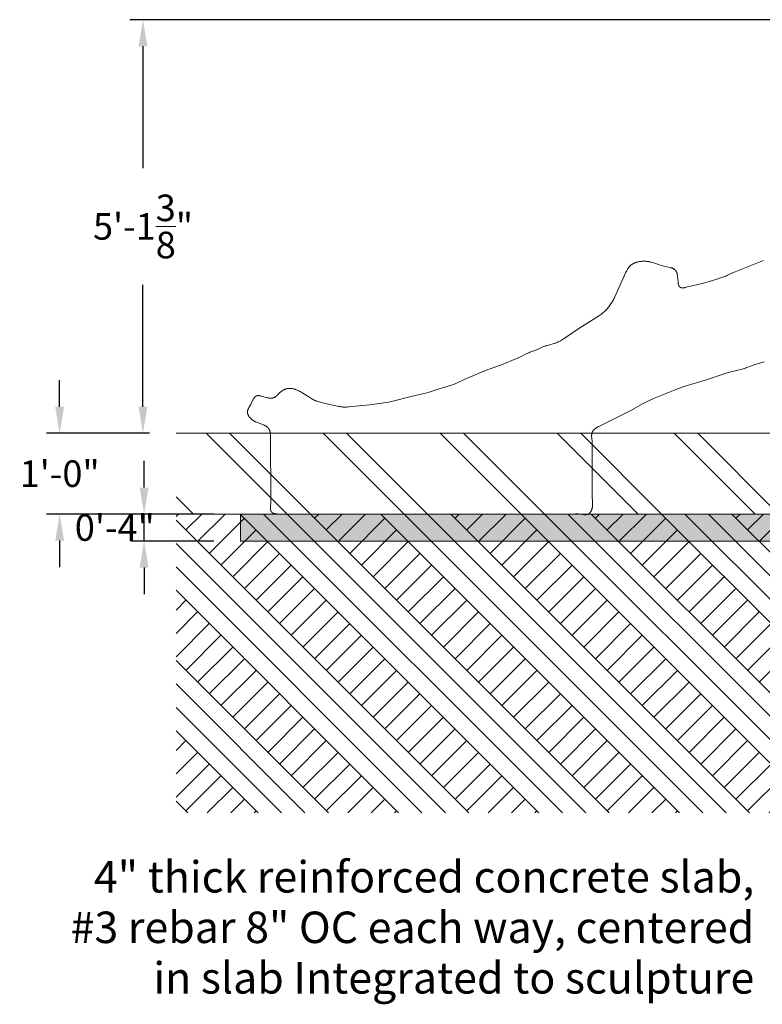
# Model space of a CAD drawing. Units: inches. Extents: x -302 to 296, y -181 to 270.
# Drawn here: x -264 to -154, y 117 to 263 of the extents above; entities that cross this region are included whole.
import ezdxf

# ---------------------------------------------------------------- set-up
doc = ezdxf.new("R2010")
doc.units = ezdxf.units.IN
doc.header["$LTSCALE"] = 500
doc.header["$MEASUREMENT"] = 0
for name, color, linetype, lineweight, true_color in [('0_Pen_No__61_Pen_No__61_Pen_No__1', 7, 'Continuous', 15, 0x000000), ('0_Pen_No__61_Pen_No__61_Pen_No__101', 7, 'Continuous', 18, 0x848484), ('0_Pen_No__61_Pen_No__61_Pen_No__160', 7, 'Continuous', 13, 0x7b6569), ('2D Drafting - General_Pen_No__1', 7, 'Continuous', 15, 0x000000), ('2D Drafting - General_Pen_No__101', 7, 'Continuous', 18, 0x000000), ('Annotation - Label_Pen_No__160', 7, 'Continuous', 13, 0x000000), ('MAKE2D$VISIBLE$LINES$DEFAU_Pen_No__1', 7, 'Continuous', 15, 0x000000), ('MAKE2D$VISIBLE$LINES$MAKE2_Pen_No__1', 7, 'Continuous', 15, 0x000000)]:
    doc.layers.add(name, color=color, linetype=linetype, lineweight=lineweight, true_color=true_color)
doc.layers.add('Dimensioning - General', color=7, linetype='Continuous', true_color=0x000000)
doc.styles.add('Arial', font='txt')
doc.dimstyles.new('GFRC ASTM', dxfattribs={"dimtxt": 3.93701, "dimasz": 3.93701, "dimexe": 1.968505, "dimexo": 3.93701, "dimgap": 3.93701, "dimtad": 0, "dimtih": 1, "dimtoh": 1, "dimdec": 3, "dimzin": 1, "dimdsep": 46, "dimlunit": 4, "dimtxsty": 'Arial', "dimcen": 5.905515, "dimazin": 0, "dimtfac": 1, "dimtdec": 4, "dimtix": 1, "dimtmove": 1, "dimatfit": 3, "dimfxl": 0, "dimtolj": 1, "dimtzin": 1, "dimarcsym": 0})

# ---------------------------------------------------------------- blocks, each defined once
blk = doc.blocks.new('*D13')
at = {"layer": 'Defpoints', "color": 0}
for p in [(-246.1, 263.34), (-65.01, 263.34), (-241.19, 201.97)]:
    blk.add_point(p, dxfattribs=at)
at = {"layer": 'Dimensioning - General', "color": 0, "linetype": 'Continuous', "lineweight": -2}
for p, q in [((-68.95, 263.34), (-248.07, 263.34)), ((-246.1, 259.4), (-246.1, 241.3)), ((-246.1, 205.91), (-246.1, 224.01)), ((-245.13, 201.97), (-248.07, 201.97))]:
    blk.add_line(p, q, dxfattribs=at)
at = {"layer": 'Dimensioning - General', "color": 0}
for points in [[(-245.45, 259.4), (-246.76, 259.4), (-246.1, 263.34)], [(-246.76, 205.91), (-245.45, 205.91), (-246.1, 201.97)]]:
    blk.add_solid(points, dxfattribs=at)
at = {"layer": 'Dimensioning - General', "color": 0, "lineweight": 13, "insert": (-246.1, 232.66), "char_height": 3.937, "attachment_point": 5, "style": 'Arial'}
blk.add_mtext('\\A1;5\'-1{\\H1.000000x;\\S3/8;}"', dxfattribs=at)
blk = doc.blocks.new('*D17')
at = {"layer": 'Defpoints', "color": 0}
for p in [(-245.94, 189.97), (-231.62, 189.97), (-231.62, 185.97)]:
    blk.add_point(p, dxfattribs=at)
at = {"layer": 'Dimensioning - General', "color": 0, "linetype": 'Continuous', "lineweight": -2}
for p, q in [((-245.94, 193.91), (-245.94, 197.85)), ((-235.56, 189.97), (-247.9, 189.97)), ((-245.94, 185.97), (-245.94, 189.97)), ((-235.56, 185.97), (-247.9, 185.97)), ((-245.94, 182.04), (-245.94, 178.1))]:
    blk.add_line(p, q, dxfattribs=at)
at = {"layer": 'Dimensioning - General', "color": 0}
for points in [[(-246.59, 193.91), (-245.28, 193.91), (-245.94, 189.97)], [(-245.28, 182.04), (-246.59, 182.04), (-245.94, 185.97)]]:
    blk.add_solid(points, dxfattribs=at)
at = {"layer": 'Dimensioning - General', "color": 0, "lineweight": 13, "insert": (-250.29, 187.97), "char_height": 3.937, "attachment_point": 5, "style": 'Arial'}
blk.add_mtext('\\A1;0\'-4"', dxfattribs=at)
blk = doc.blocks.new('*D18')
at = {"layer": 'Defpoints', "color": 0}
for p in [(-258.47, 201.97), (-241.19, 201.97), (-241.19, 189.97)]:
    blk.add_point(p, dxfattribs=at)
at = {"layer": 'Dimensioning - General', "color": 0, "linetype": 'Continuous', "lineweight": -2}
for p, q in [((-258.47, 205.91), (-258.47, 209.85)), ((-245.13, 201.97), (-260.44, 201.97)), ((-258.47, 201.97), (-258.47, 201.92)), ((-245.13, 189.97), (-260.44, 189.97)), ((-258.47, 189.97), (-258.47, 190.03)), ((-258.47, 186.04), (-258.47, 182.1))]:
    blk.add_line(p, q, dxfattribs=at)
at = {"layer": 'Dimensioning - General', "color": 0}
for points in [[(-259.13, 205.91), (-257.81, 205.91), (-258.47, 201.97)], [(-257.81, 186.04), (-259.13, 186.04), (-258.47, 189.97)]]:
    blk.add_solid(points, dxfattribs=at)
at = {"layer": 'Dimensioning - General', "color": 0, "lineweight": 13, "insert": (-258.47, 195.97), "char_height": 3.937, "attachment_point": 5, "style": 'Arial'}
blk.add_mtext('\\A1;1\'-0"', dxfattribs=at)

msp = doc.modelspace()

# ---------------------------------------------------------------- hatches: boundary and pattern name
at = {"layer": '0_Pen_No__61_Pen_No__61_Pen_No__101', "linetype": 'Continuous', "lineweight": 18, "true_color": 0x848484, "extrusion": (0, 0, -1)}
h = msp.add_hatch(dxfattribs=at)
h.set_pattern_fill('Earth', color=252, style=0, pattern_type=2)
h.set_pattern_definition([(45, (0, 0), (-5.21143, 5.21143), []), (45, (-1.737, 1.737), (-10.4229, 10.4229), []), (45, (-3.474, 3.474), (-10.4229, 10.4229), []), (135, (-5.2114, 5.2114), (1.737144, 1.737144), [7.37008, -7.37008])])
h.paths.add_polyline_path([(241.1943, 189.974), (-177.3492, 189.974), (-177.3492, 145.628), (241.1943, 145.628)], flags=0)
at = {"layer": '0_Pen_No__61_Pen_No__61_Pen_No__160', "linetype": 'Continuous', "lineweight": 13, "true_color": 0x7b6569, "extrusion": (0, 0, -1)}
h = msp.add_hatch(dxfattribs=at)
h.set_pattern_fill('Insulation', color=8, style=0, pattern_type=2)
h.set_pattern_definition([(45, (0, 0), (-8.6857, 8.6857), []), (45, (-1.737, 1.737), (-8.6857, 8.6857), [])])
h.paths.add_polyline_path([(241.1943, 201.974), (-177.3492, 201.974), (-177.3492, 189.974), (241.1943, 189.974)], flags=0)
at = {"layer": '2D Drafting - General_Pen_No__101', "linetype": 'Continuous', "lineweight": 18, "true_color": 0x848484, "extrusion": (0, 0, -1)}
h = msp.add_hatch(dxfattribs=at)
h.set_pattern_fill('CONCRETE_1', color=252, style=0, pattern_type=2)
h.set_pattern_definition([(50, (0, 0), (-7.1726, 0.62752), [0.75, -8.25]), (355, (0, 0), (-1.38751, 7.52192), [0.6, -6.6]), (100.4514, (0.598, -0.052), (5.7851, 6.8944), [0.6374, -7.01142]), (46.1842, (0, 2), (-10.6724, 1.6552), [1.125, -12.375]), (96.6356, (0.889, 1.862), (9.34663, 9.74118), [0.9561, -10.51713]), (351.184, (0, 2), (9.3466, 9.7412), [0.9, -9.9]), (21, (1, 1.5), (-5.96907, 4.02619), [0.75, -8.25]), (326, (1, 1.5), (2.43315, 7.2515), [0.6, -6.6]), (71.4514, (1.4974, 1.1645), (8.40223, 3.2253), [0.6374, -7.01142]), (37.5, (0, 0), (0.121599, 3.328939), [0.019845, -6.500155, 0.019845, -6.680155, 0.019845, -6.605155]), (7.5, (0, 0), (2.630695, 3.944117), [0.012715, -3.807285, 0.012715, -6.357285, 0.012715, -2.512285]), (327.5, (-2.23, 0), (-5.338224, 0.225549), [0.02065, -2.47935, 0.02065, -7.77935, 0.02065, -10.32935]), (317.5, (-3.23, 0), (5.83186, 1.00105), [0.01578, -3.23422, 0.01578, -5.16422, 0.01578, -7.33422])])
h.paths.add_polyline_path([(231.6246, 189.974), (33.6246, 189.974), (33.6246, 185.974), (231.6246, 185.974)], flags=0)

# ---------------------------------------------------------------- linework, layer by layer
at = {"layer": '0_Pen_No__61_Pen_No__61_Pen_No__1', "color": 7, "linetype": 'Continuous', "lineweight": 15, "true_color": 0xffffff}
msp.add_lwpolyline([(-154.0007, 227.599), (-158.1871, 225.9447), (-158.505, 225.8079), (-159.445, 225.3648), (-159.6034, 225.2955), (-159.7633, 225.23), (-159.925, 225.1691), (-160.0883, 225.1121), (-161.0812, 224.8035), (-162.0638, 224.469), (-162.3947, 224.3635), (-162.7302, 224.2684), (-163.0682, 224.1825), (-164.3953, 223.8864), (-165.4603, 223.6261), (-165.5535, 223.6049), (-165.6458, 223.5858), (-165.7367, 223.5694), (-165.7814, 223.5625), (-165.8255, 223.5564), (-165.869, 223.5514), (-165.9119, 223.5474), (-165.9539, 223.5446), (-165.9952, 223.5429), (-166.0356, 223.5426), (-166.0555, 223.5429), (-166.0751, 223.5436), (-166.0944, 223.5447), (-166.1135, 223.5461), (-166.1324, 223.5479), (-166.1509, 223.5501), (-166.1692, 223.5527), (-166.1872, 223.5557), (-166.2049, 223.5591), (-166.2223, 223.5629), (-166.2393, 223.5672), (-166.2561, 223.5719), (-166.2725, 223.5771), (-166.2886, 223.5827), (-166.3043, 223.5888), (-166.3121, 223.5921), (-166.3197, 223.5954), (-166.3273, 223.5989), (-166.3347, 223.6025), (-166.3421, 223.6062), (-166.3494, 223.6101), (-166.3566, 223.6141), (-166.3637, 223.6182), (-166.3707, 223.6224), (-166.3776, 223.6268), (-166.3844, 223.6313), (-166.3911, 223.636), (-166.3977, 223.6407), (-166.4042, 223.6456), (-166.4106, 223.6507), (-166.4169, 223.6559), (-166.4231, 223.6612), (-166.4292, 223.6666), (-166.4352, 223.6722), (-166.4411, 223.6779), (-166.4469, 223.6838), (-166.4526, 223.6898), (-166.4582, 223.6959), (-166.4637, 223.7021), (-166.4691, 223.7084), (-166.4745, 223.7149), (-166.4849, 223.7282), (-166.4949, 223.742), (-166.5046, 223.7563), (-166.514, 223.771), (-166.523, 223.7862), (-166.5317, 223.8018), (-166.5401, 223.8178), (-166.5482, 223.8343), (-166.5559, 223.8511), (-166.5634, 223.8684), (-166.5706, 223.8861), (-166.5775, 223.9041), (-166.5841, 223.9225), (-166.5904, 223.9413), (-166.6024, 223.9798), (-166.6133, 224.0197), (-166.6234, 224.0608), (-166.6325, 224.1031), (-166.6409, 224.1464), (-166.6486, 224.1908), (-166.6618, 224.2821), (-166.6729, 224.3765), (-166.7185, 224.9709), (-166.737, 225.165), (-166.7485, 225.2593), (-166.7618, 225.3517), (-166.7771, 225.4419), (-166.7948, 225.5298), (-166.8046, 225.5727), (-166.8151, 225.615), (-166.8262, 225.6566), (-166.8381, 225.6975), (-166.8508, 225.7377), (-166.8643, 225.7771), (-166.8786, 225.8157), (-166.8937, 225.8535), (-166.9097, 225.8904), (-166.9267, 225.9266), (-166.9446, 225.9618), (-166.9635, 225.9961), (-166.9733, 226.0129), (-166.9834, 226.0295), (-166.9937, 226.0459), (-167.0043, 226.062), (-167.0152, 226.0779), (-167.0264, 226.0935), (-167.0378, 226.1088), (-167.0495, 226.124), (-167.0615, 226.1388), (-167.0738, 226.1534), (-167.0863, 226.1678), (-167.0992, 226.1818), (-167.1124, 226.1957), (-167.1258, 226.2092), (-167.1396, 226.2225), (-167.1537, 226.2355), (-167.1681, 226.2482), (-167.1828, 226.2606), (-167.1978, 226.2728), (-167.2131, 226.2847), (-167.2287, 226.2964), (-167.2446, 226.3077), (-167.2608, 226.3189), (-167.2772, 226.3298), (-167.3109, 226.3509), (-167.3456, 226.371), (-167.3812, 226.3903), (-167.4178, 226.4088), (-167.4553, 226.4264), (-167.4936, 226.4433), (-167.5327, 226.4594), (-167.5725, 226.4749), (-167.613, 226.4897), (-167.6541, 226.5039), (-167.7381, 226.5306), (-167.8241, 226.5553), (-167.9116, 226.5784), (-168.7955, 226.7825), (-169.1297, 226.8732), (-169.4568, 226.9706), (-170.44, 227.2848), (-170.6068, 227.3324), (-170.7747, 227.3756), (-170.859, 227.3953), (-170.9436, 227.4135), (-171.0285, 227.43), (-171.1137, 227.4448), (-171.1992, 227.4577), (-171.2849, 227.4687), (-171.3708, 227.4777), (-171.457, 227.4848), (-171.5433, 227.4901), (-171.6297, 227.4933), (-171.7162, 227.4947), (-171.8028, 227.4941), (-171.8894, 227.4916), (-171.9761, 227.4872), (-172.0627, 227.4808), (-172.1492, 227.4725), (-172.2356, 227.4623), (-172.3219, 227.4501), (-172.408, 227.436), (-172.494, 227.4199), (-172.5797, 227.4019), (-172.665, 227.3819), (-172.7497, 227.3598), (-172.8338, 227.3355), (-172.9171, 227.3091), (-172.9993, 227.2804), (-173.0804, 227.2493), (-173.1602, 227.2159), (-173.2386, 227.1799), (-173.2771, 227.161), (-173.3153, 227.1415), (-173.353, 227.1213), (-173.3903, 227.1004), (-173.4271, 227.0789), (-173.4633, 227.0567), (-173.4991, 227.0338), (-173.5344, 227.0102), (-173.569, 226.986), (-173.6031, 226.961), (-173.6366, 226.9353), (-173.6695, 226.9089), (-173.7018, 226.8817), (-173.7334, 226.8539), (-173.7644, 226.8252), (-173.7947, 226.7959), (-173.8243, 226.7658), (-173.8534, 226.7351), (-173.8818, 226.7037), (-173.9096, 226.6717), (-173.9369, 226.6391), (-173.9636, 226.6059), (-174.0154, 226.5378), (-174.0652, 226.4677), (-174.113, 226.3958), (-174.159, 226.3221), (-174.2034, 226.247), (-174.2462, 226.1706), (-174.2876, 226.0931), (-174.3277, 226.0146), (-174.4045, 225.8557), (-176.0443, 222.2238), (-176.1188, 222.0677), (-176.1962, 221.913), (-176.2771, 221.76), (-176.3614, 221.6088), (-176.4493, 221.4595), (-176.5408, 221.3124), (-176.6357, 221.1674), (-176.7341, 221.0248), (-176.836, 220.8845), (-176.9414, 220.7469), (-177.0502, 220.612), (-177.1625, 220.48), (-177.2783, 220.3512), (-177.3977, 220.2259), (-177.5207, 220.1044), (-177.6474, 219.9869), (-177.7777, 219.8736), (-177.9117, 219.7649), (-178.0494, 219.6609), (-178.1903, 219.5609), (-178.3336, 219.4641), (-181.4012, 217.5091), (-183.1171, 216.3379), (-183.7005, 215.9635), (-183.9966, 215.7824), (-184.1465, 215.6952), (-184.298, 215.6115), (-184.4513, 215.5321), (-184.5287, 215.4943), (-184.6068, 215.4579), (-184.6854, 215.4229), (-184.7647, 215.3896), (-184.8447, 215.3581), (-184.9253, 215.3283), (-185.0068, 215.3005), (-185.0889, 215.2743), (-185.2547, 215.2262), (-185.9272, 215.0558), (-186.0941, 215.0094), (-186.1769, 214.9844), (-186.2592, 214.9577), (-186.3408, 214.9294), (-186.4218, 214.8995), (-186.5823, 214.8356), (-186.7414, 214.7673), (-187.5316, 214.4107), (-187.6922, 214.3457), (-188.6668, 213.9858), (-188.8273, 213.9215), (-188.9864, 213.8536), (-189.1441, 213.7825), (-190.0805, 213.3312), (-191.3509, 212.7788), (-192.3066, 212.3709), (-192.6281, 212.2426), (-194.5827, 211.5373), (-194.9041, 211.4085), (-198.413, 209.928), (-199.6764, 209.3577), (-199.9941, 209.2204), (-200.1546, 209.1565), (-200.3166, 209.0968), (-200.4804, 209.0418), (-200.6456, 208.9908), (-201.6483, 208.7158), (-201.9796, 208.6146), (-203.622, 208.0651), (-203.9541, 207.9673), (-204.2887, 207.8789), (-204.6259, 207.8009), (-205.643, 207.5878), (-206.316, 207.4241), (-209.0028, 206.7476), (-209.6795, 206.6001), (-210.3605, 206.4742), (-211.7295, 206.2617), (-212.4166, 206.1747), (-215.5212, 205.8835), (-215.6944, 205.8709), (-215.8676, 205.8613), (-216.0406, 205.8557), (-216.2133, 205.855), (-216.2995, 205.8567), (-216.3856, 205.86), (-216.4715, 205.865), (-216.5573, 205.8717), (-216.643, 205.8802), (-216.7285, 205.8905), (-216.899, 205.9158), (-217.0691, 205.9463), (-217.2389, 205.981), (-219.2691, 206.4332), (-219.6071, 206.5135), (-219.7751, 206.5572), (-219.9421, 206.6043), (-220.1075, 206.6553), (-220.2711, 206.711), (-220.3521, 206.7408), (-220.4325, 206.772), (-220.5122, 206.8047), (-220.5913, 206.839), (-220.6696, 206.8749), (-220.7472, 206.9124), (-220.9005, 206.9915), (-221.0516, 207.0755), (-221.2007, 207.1636), (-221.4946, 207.3485), (-222.3662, 207.9141), (-222.5142, 208.0033), (-222.6641, 208.0898), (-222.8163, 208.173), (-222.9713, 208.2524), (-223.1294, 208.3273), (-223.2094, 208.3628), (-223.2902, 208.3967), (-223.3716, 208.4288), (-223.4535, 208.4591), (-223.5359, 208.4873), (-223.6189, 208.5132), (-223.7022, 208.5368), (-223.786, 208.5578), (-223.87, 208.576), (-223.9544, 208.5914), (-223.9967, 208.598), (-224.039, 208.6037), (-224.0814, 208.6087), (-224.1239, 208.6128), (-224.1663, 208.6161), (-224.2088, 208.6185), (-224.2514, 208.6201), (-224.2939, 208.6207), (-224.3365, 208.6204), (-224.3791, 208.6192), (-224.4216, 208.617), (-224.4642, 208.614), (-224.5066, 208.61), (-224.549, 208.6051), (-224.5914, 208.5993), (-224.6336, 208.5926), (-224.6757, 208.585), (-224.7177, 208.5765), (-224.7596, 208.5671), (-224.8013, 208.5568), (-224.8428, 208.5456), (-224.8841, 208.5336), (-224.9252, 208.5206), (-224.9661, 208.5068), (-225.0068, 208.4921), (-225.0472, 208.4766), (-225.0873, 208.4602), (-225.1271, 208.4429), (-225.1666, 208.4247), (-225.2059, 208.4057), (-225.2447, 208.3859), (-225.2832, 208.3652), (-225.3214, 208.3436), (-225.3591, 208.3213), (-225.3965, 208.298), (-225.4334, 208.274), (-225.4699, 208.2491), (-225.506, 208.2234), (-225.5416, 208.1969), (-225.5767, 208.1695), (-225.6113, 208.1413), (-225.6455, 208.1124), (-225.7125, 208.0527), (-225.7781, 207.9909), (-226.1557, 207.6089), (-226.2184, 207.5489), (-226.2818, 207.4915), (-226.3139, 207.464), (-226.3461, 207.4373), (-226.3787, 207.4116), (-226.4116, 207.3869), (-226.4449, 207.3634), (-226.4786, 207.3409), (-226.5127, 207.3197), (-226.5299, 207.3096), (-226.5472, 207.2999), (-226.5647, 207.2905), (-226.5823, 207.2814), (-226.6, 207.2727), (-226.6179, 207.2644), (-226.6359, 207.2564), (-226.654, 207.2489), (-226.6723, 207.2417), (-226.6907, 207.2349), (-226.7092, 207.2284), (-226.7279, 207.2223), (-226.7467, 207.2166), (-226.7656, 207.2112), (-226.7846, 207.2062), (-226.8038, 207.2015), (-226.8231, 207.1971), (-226.8425, 207.1931), (-226.8817, 207.186), (-226.9213, 207.1801), (-226.9614, 207.1755), (-227.0019, 207.1721), (-227.0428, 207.1699), (-227.0841, 207.1687), (-227.1258, 207.1686), (-227.1679, 207.1696), (-227.2103, 207.1715), (-227.253, 207.1744), (-227.2961, 207.1783), (-227.3395, 207.183), (-227.4271, 207.1949), (-227.5158, 207.2098), (-227.6054, 207.2275), (-227.6959, 207.2477), (-227.787, 207.2699), (-228.5219, 207.4774), (-228.6108, 207.4989), (-228.6983, 207.5173), (-228.7413, 207.5253), (-228.7839, 207.5322), (-228.8259, 207.5381), (-228.8674, 207.5429), (-228.9084, 207.5465), (-228.9487, 207.5489), (-228.9883, 207.5499), (-229.0079, 207.5498), (-229.0273, 207.5494), (-229.0465, 207.5487), (-229.0656, 207.5475), (-229.0844, 207.546), (-229.1031, 207.544), (-229.1215, 207.5417), (-229.1398, 207.5389), (-229.1578, 207.5357), (-229.1757, 207.532), (-229.1933, 207.528), (-229.2107, 207.5234), (-229.2279, 207.5184), (-229.2449, 207.5129), (-229.2616, 207.5069), (-229.2781, 207.5005), (-229.2944, 207.4935), (-229.3104, 207.486), (-229.3262, 207.478), (-229.3417, 207.4695), (-229.357, 207.4604), (-229.3721, 207.4509), (-229.3869, 207.4409), (-229.4016, 207.4305), (-229.416, 207.4195), (-229.4302, 207.4081), (-229.4442, 207.3963), (-229.458, 207.384), (-229.4716, 207.3713), (-229.485, 207.3582), (-229.4983, 207.3446), (-229.5113, 207.3307), (-229.5242, 207.3164), (-229.5369, 207.3017), (-229.5495, 207.2867), (-229.5619, 207.2712), (-229.5863, 207.2394), (-229.6101, 207.2062), (-229.6334, 207.1717), (-229.6563, 207.1361), (-229.6787, 207.0995), (-229.7225, 207.0231), (-229.765, 206.9434), (-229.8067, 206.8608), (-229.9722, 206.5148), (-230.0589, 206.341), (-230.1507, 206.1722), (-230.3783, 205.7703), (-230.419, 205.6924), (-230.4567, 205.615), (-230.4743, 205.5765), (-230.491, 205.538), (-230.5066, 205.4997), (-230.5212, 205.4613), (-230.5346, 205.4231), (-230.5467, 205.3848), (-230.5576, 205.3466), (-230.5671, 205.3083), (-230.5713, 205.2892), (-230.5752, 205.2701), (-230.5786, 205.2509), (-230.5817, 205.2318), (-230.5844, 205.2126), (-230.5867, 205.1934), (-230.5886, 205.1742), (-230.59, 205.155), (-230.591, 205.1358), (-230.5916, 205.1165), (-230.5918, 205.0972), (-230.5914, 205.0779), (-230.5907, 205.0586), (-230.5894, 205.0392), (-230.5877, 205.0199), (-230.5856, 205.0005), (-230.583, 204.9811), (-230.58, 204.9616), (-230.5765, 204.9422), (-230.5727, 204.9228), (-230.5684, 204.9034), (-230.5637, 204.884), (-230.5586, 204.8646), (-230.5531, 204.8452), (-230.5472, 204.8258), (-230.5409, 204.8064), (-230.5343, 204.7871), (-230.5273, 204.7678), (-230.5121, 204.7293), (-230.4956, 204.691), (-230.4777, 204.6529), (-230.4584, 204.6149), (-230.4379, 204.5773), (-230.4162, 204.5399), (-230.3933, 204.5028), (-230.3693, 204.4661), (-230.3442, 204.4298), (-230.3181, 204.3938), (-230.291, 204.3583), (-230.263, 204.3232), (-230.2342, 204.2887), (-230.2045, 204.2547), (-230.174, 204.2212), (-230.1428, 204.1883), (-230.111, 204.156), (-230.0785, 204.1244), (-230.0454, 204.0935), (-230.0118, 204.0632), (-229.9778, 204.0337), (-229.9433, 204.005), (-229.9084, 203.9771), (-229.8732, 203.9499), (-229.8378, 203.9237), (-229.802, 203.8983), (-229.766, 203.8736), (-229.7297, 203.8497), (-229.6563, 203.8042), (-229.5819, 203.7613), (-229.5066, 203.7208), (-229.4303, 203.6825), (-229.3531, 203.6461), (-229.275, 203.6115), (-229.1163, 203.5461), (-228.4536, 203.3015), (-228.2852, 203.2349), (-228.2022, 203.1997), (-228.1204, 203.1629), (-228.0402, 203.1243), (-227.962, 203.0837), (-227.9238, 203.0626), (-227.8862, 203.0409), (-227.8493, 203.0187), (-227.8131, 202.9958), (-227.7777, 202.9723), (-227.7431, 202.9481), (-227.7094, 202.9232), (-227.6766, 202.8976), (-227.6447, 202.8712), (-227.6138, 202.8441), (-227.584, 202.8162), (-227.5553, 202.7875), (-227.5414, 202.7728), (-227.5277, 202.7579), (-227.5144, 202.7428), (-227.5013, 202.7275), (-227.4886, 202.712), (-227.4762, 202.6962), (-227.4641, 202.6802), (-227.4523, 202.6639), (-227.4408, 202.6475), (-227.4297, 202.6308), (-227.4189, 202.6138), (-227.4084, 202.5967), (-227.3982, 202.5793), (-227.3884, 202.5617), (-227.3788, 202.5439), (-227.3695, 202.5259), (-227.3518, 202.4893), (-227.3353, 202.452), (-227.3198, 202.4139), (-227.3054, 202.3751), (-227.292, 202.3356), (-227.2796, 202.2956), (-227.2681, 202.2549), (-227.2575, 202.2137), (-227.2478, 202.1719), (-227.2388, 202.1297), (-227.2307, 202.087), (-227.2233, 202.0439), (-227.2105, 201.9566), (-227.2003, 201.868), (-227.1922, 201.7784), (-227.186, 201.6882), (-227.1779, 201.5068), (-227.1736, 201.326), (-227.1247, 192.3399), (-227.1256, 191.9932), (-227.131, 191.814), (-227.1801, 191.0584), (-227.1827, 190.9654), (-227.1827, 190.8744), (-227.1815, 190.8298), (-227.1795, 190.7859), (-227.1765, 190.7427), (-227.1725, 190.7003), (-227.1675, 190.6588), (-227.1613, 190.6182), (-227.1578, 190.5983), (-227.1539, 190.5786), (-227.1497, 190.5592), (-227.1452, 190.5401), (-227.1404, 190.5213), (-227.1352, 190.5027), (-227.1297, 190.4844), (-227.1238, 190.4665), (-227.1175, 190.4488), (-227.1108, 190.4315), (-227.1038, 190.4145), (-227.0963, 190.3978), (-227.0884, 190.3815), (-227.0802, 190.3655), (-227.0715, 190.3499), (-227.0623, 190.3347), (-227.0528, 190.3198), (-227.0427, 190.3053), (-227.0323, 190.2912), (-227.0268, 190.2843), (-227.0213, 190.2775), (-227.0156, 190.2708), (-227.0099, 190.2642), (-226.998, 190.2513), (-226.9856, 190.2388), (-226.9728, 190.2267), (-226.9596, 190.2149), (-226.9459, 190.2036), (-226.9318, 190.1926), (-226.9172, 190.1819), (-226.9023, 190.1717), (-226.887, 190.1617), (-226.8713, 190.1521), (-226.8552, 190.1429), (-226.8387, 190.134), (-226.8219, 190.1254), (-226.8047, 190.1171), (-226.7872, 190.1092), (-226.7694, 190.1015), (-226.7512, 190.0941), (-226.7327, 190.0871), (-226.7139, 190.0803), (-226.6754, 190.0676), (-226.6358, 190.056), (-226.5952, 190.0454), (-226.5536, 190.0358), (-226.511, 190.0271), (-226.4676, 190.0193), (-226.4235, 190.0123), (-226.3787, 190.0061), (-226.2872, 189.9959), (-226.1939, 189.9882), (-226.0992, 189.9827), (-225.9081, 189.9764), (-183.463, 189.9679), (-181.9209, 189.9988), (-181.7465, 189.9963), (-181.5691, 189.9885), (-181.4792, 189.9822), (-181.3883, 189.974), (-180.832, 189.905), (-180.7403, 189.8954), (-180.6498, 189.888), (-180.5607, 189.8832), (-180.5167, 189.882), (-180.4733, 189.8817), (-180.4304, 189.8824), (-180.388, 189.8841), (-180.3462, 189.8869), (-180.305, 189.8909), (-180.2645, 189.8961), (-180.2445, 189.8992), (-180.2247, 189.9027), (-180.2051, 189.9065), (-180.1857, 189.9106), (-180.1664, 189.9152), (-180.1474, 189.9201), (-180.1286, 189.9254), (-180.11, 189.9311), (-180.0916, 189.9372), (-180.0734, 189.9437), (-180.0554, 189.9506), (-180.0377, 189.958), (-180.0202, 189.9658), (-180.003, 189.974), (-179.986, 189.9827), (-179.9692, 189.9919), (-179.9527, 190.0015), (-179.9364, 190.0116), (-179.9204, 190.022), (-179.9046, 190.0329), (-179.889, 190.0442), (-179.8737, 190.0559), (-179.8586, 190.0681), (-179.8438, 190.0806), (-179.8292, 190.0934), (-179.8148, 190.1067), (-179.8007, 190.1203), (-179.7868, 190.1343), (-179.7732, 190.1486), (-179.7597, 190.1633), (-179.7465, 190.1783), (-179.7336, 190.1937), (-179.7209, 190.2093), (-179.7084, 190.2253), (-179.6961, 190.2416), (-179.6841, 190.2582), (-179.6607, 190.2922), (-179.6382, 190.3274), (-179.6167, 190.3636), (-179.596, 190.4007), (-179.5763, 190.4388), (-179.5574, 190.4777), (-179.5394, 190.5174), (-179.5223, 190.5579), (-179.5061, 190.599), (-179.4907, 190.6408), (-179.4762, 190.6831), (-179.4625, 190.7259), (-179.4497, 190.7691), (-179.4378, 190.8127), (-179.4267, 190.8565), (-179.4164, 190.9007), (-179.4069, 190.945), (-179.3983, 190.9894), (-179.3905, 191.0339), (-179.3835, 191.0784), (-179.3773, 191.1228), (-179.3673, 191.2114), (-179.3602, 191.2994), (-179.3558, 191.3871), (-179.3537, 191.4743), (-179.3538, 191.5613), (-179.3557, 191.6479), (-179.4252, 192.679), (-179.4293, 192.8516), (-179.4301, 200.1177), (-179.4364, 200.4639), (-179.4439, 200.6393), (-179.4984, 201.357), (-179.5024, 201.4459), (-179.5044, 201.5339), (-179.5038, 201.6208), (-179.5023, 201.6637), (-179.5001, 201.7063), (-179.497, 201.7485), (-179.493, 201.7902), (-179.4879, 201.8315), (-179.4819, 201.8724), (-179.4747, 201.9127), (-179.4664, 201.9525), (-179.4568, 201.9917), (-179.4516, 202.0111), (-179.446, 202.0304), (-179.4401, 202.0495), (-179.4338, 202.0684), (-179.4272, 202.0872), (-179.4203, 202.1058), (-179.413, 202.1243), (-179.4053, 202.1425), (-179.3973, 202.1607), (-179.3888, 202.1786), (-179.38, 202.1963), (-179.3708, 202.2139), (-179.3612, 202.2313), (-179.3513, 202.2485), (-179.341, 202.2655), (-179.3303, 202.2824), (-179.3193, 202.2991), (-179.3079, 202.3156), (-179.2962, 202.332), (-179.2842, 202.3482), (-179.2591, 202.3801), (-179.2329, 202.4115), (-179.2054, 202.4422), (-179.1768, 202.4723), (-179.1471, 202.5018), (-179.1164, 202.5308), (-179.0847, 202.5592), (-179.0521, 202.5871), (-179.0186, 202.6145), (-178.9844, 202.6415), (-178.9493, 202.6679), (-178.8771, 202.7194), (-178.8025, 202.7692), (-178.7258, 202.8175), (-178.6476, 202.8643), (-178.4882, 202.9542), (-178.3276, 203.04), (-173.678, 205.3566), (-171.8678, 206.3764), (-171.5599, 206.535), (-171.2488, 206.6872), (-170.9349, 206.8335), (-170.2999, 207.1101), (-167.0923, 208.4154), (-166.769, 208.5394), (-165.7888, 208.884), (-164.4714, 209.3123), (-162.477, 209.8954), (-159.8533, 210.7862), (-159.5233, 210.8912), (-159.1915, 210.9895), (-158.8574, 211.0799), (-157.1762, 211.4975), (-156.8436, 211.5933), (-156.6785, 211.6451), (-156.5145, 211.6999), (-156.1892, 211.8183), (-155.543, 212.0684), (-155.2175, 212.1864), (-154.888, 212.2927), (-153.8908, 212.5849)], dxfattribs=at)
at = {"layer": '2D Drafting - General_Pen_No__1', "color": 7, "linetype": 'Continuous', "lineweight": 15, "true_color": 0xffffff}
for p, q in [((-241.1943, 201.974), (177.3492, 201.974)), ((-241.1943, 189.974), (177.3492, 189.974))]:
    msp.add_line(p, q, dxfattribs=at)
msp.add_lwpolyline([(-231.6246, 189.974), (-33.6246, 189.974), (-33.6246, 185.974), (-231.6246, 185.974)], close=True, dxfattribs=at)
at = {"layer": 'MAKE2D$VISIBLE$LINES$DEFAU_Pen_No__1', "color": 7, "linetype": 'Continuous', "lineweight": 15, "true_color": 0xffffff}
for p, q in [((-231.6246, 189.974), (-231.6246, 185.974)), ((-201.4118, 189.974), (-231.6246, 189.974)), ((-201.4118, 189.9746), (-201.0637, 189.9747)), ((-129.0634, 189.974), (-201.0637, 189.974)), ((-73.6246, 185.974), (-231.6246, 185.974))]:
    msp.add_line(p, q, dxfattribs=at)
at = {"layer": 'MAKE2D$VISIBLE$LINES$MAKE2_Pen_No__1', "color": 7, "linetype": 'Continuous', "lineweight": 15, "true_color": 0xffffff}
msp.add_line((-201.0637, 189.974), (-201.4118, 189.974), dxfattribs=at)

# ---------------------------------------------------------------- texts
at = {"layer": 'Annotation - Label_Pen_No__160', "linetype": 'Continuous', "lineweight": 13, "insert": (-155.3616, 128.6479), "char_height": 4.666666, "width": 105.477887, "attachment_point": 6, "line_spacing_factor": 0.963855}
msp.add_mtext('\\fArial;4" thick reinforced concrete slab,\\P#3 rebar 8" OC each way, centered\\Pin slab Integrated to sculpture', dxfattribs=at)

# ---------------------------------------------------------------- dimensions: what is measured, and where the dimension line sits
at = {"layer": 'Dimensioning - General', "linetype": 'Continuous', "lineweight": 13}
for base, p1, p2, picture, middle in [((-246.104, 263.3368), (-241.1943, 201.974), (-65.0107, 263.3368), '*D13', (-246.104, 232.6554)), ((-258.4708, 201.974), (-241.1943, 189.974), (-241.1943, 201.974), '*D18', (-258.4708, 195.974))]:
    dim = msp.add_linear_dim(base=base, p1=p1, p2=p2, angle=90, dimstyle='GFRC ASTM', dxfattribs=at)
    dim.commit()
    dim.dimension.update_dxf_attribs({"geometry": picture, "text_midpoint": middle})
dim = msp.add_linear_dim(base=(-245.9355, 189.974), p1=(-231.6246, 185.974), p2=(-231.6246, 189.974), angle=90, dimstyle='GFRC ASTM', dxfattribs=at)
dim.commit()
dim.dimension.update_dxf_attribs({"geometry": '*D17', "text_midpoint": (-250.2944, 187.974), "dimtype": 160})

doc.saveas('drawing.dxf')
